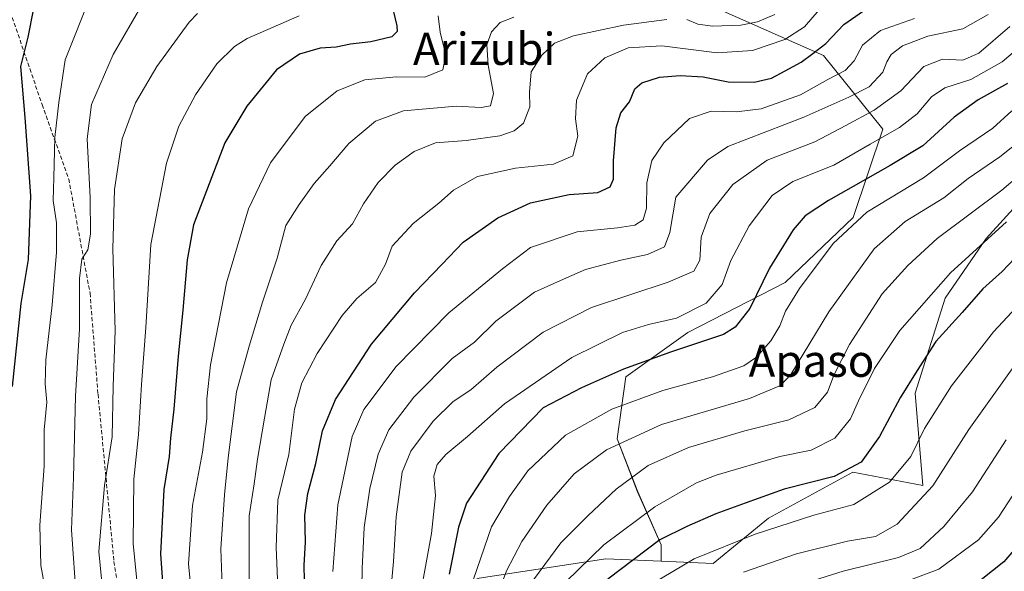
# Model space of a CAD drawing. Units: metres. Extents: x 596660 to 600085, y 4768444 to 4770806.
# Drawn here: x 596788 to 597033, y 4770197 to 4770335 of the extents above; entities that cross this region are included whole.
import ezdxf
from ezdxf.enums import TextEntityAlignment as Align

# ---------------------------------------------------------------- set-up
doc = ezdxf.new("R2010")
doc.units = ezdxf.units.M
doc.header["$MEASUREMENT"] = 0
doc.linetypes.add('TRAZOSX2', pattern=[1.5, 1, -0.5])
for name, color, linetype, lineweight in [('Arbolado forestal CxS', 92, 'Continuous', 0), ('Curva de nivel maestra', 36, 'Continuous', 30), ('Curva de nivel normal', 36, 'Continuous', 0), ('Pastizal CxS', 92, 'Continuous', 0), ('Senda', 19, 'TRAZOSX2', 0), ('Texto cartográfico', 19, 'Continuous', 0)]:
    doc.layers.add(name, color=color, linetype=linetype, lineweight=lineweight)
doc.styles.add('Arial', font='txt', dxfattribs={"height": 0.2})

# ---------------------------------------------------------------- blocks, each defined once
blk = doc.blocks.new('*U156')
at = {"layer": 'Pastizal CxS', "color": 92, "linetype": 'Continuous', "lineweight": 0}
blk.add_polyline3d([(596962.9703, 4770336.6925, 490.4495), (596987.9261, 4770325.6829, 504.3975), (597002.6059, 4770307.3331, 522.103), (596995.2659, 4770285.3133, 532.567), (596978.3837, 4770269.1653, 530.3341), (596954.1615, 4770256.6871, 525.4338), (596938.7475, 4770245.6773, 529.1531), (596936.5453, 4770230.2633, 537.1209), (596941.6833, 4770217.0515, 544.7303), (596947.5553, 4770203.8397, 553.9568), (596947.5553, 4770199.7491, 555.8735), (596933.7877, 4770200.3749, 550.5415), (596902.2515, 4770195.5227, 533.5656)], dxfattribs=at)
blk = doc.blocks.new('*U188')
at = {"layer": 'Curva de nivel normal', "color": 36, "linetype": 'Continuous', "lineweight": 0}
blk.add_polyline3d([(596838.63, 4770186.57, 485), (596838.02, 4770202.82, 485), (596838.95, 4770216.27, 485), (596839.83, 4770225.46, 485), (596841.95, 4770241.9, 485), (596845.1, 4770253.33, 485), (596848.36, 4770264.23, 485), (596852.08, 4770275.23, 485), (596854.19, 4770283.3, 485), (596857.54, 4770288.54, 485), (596861.25, 4770293.81, 485), (596865.16, 4770298.23, 485), (596869.85, 4770303.75, 485), (596876.52, 4770309.3, 485), (596883.46, 4770311.86, 485), (596896.58, 4770313.05, 485), (596902.79, 4770312.68, 485), (596905.06, 4770313.16, 485), (596905.83, 4770316.19, 485), (596904.52, 4770323.22, 485), (596904.17, 4770328.34, 485), (596905.31, 4770331.58, 485), (596907.46, 4770333.9, 485), (596910.92, 4770335.19, 485)], dxfattribs=at)
blk = doc.blocks.new('*U190')
at = {"layer": 'Curva de nivel normal', "color": 36, "linetype": 'Continuous', "lineweight": 0}
for points in [[(596975.82, 4770335.88, 490), (596971.47, 4770334.02, 490), (596967.32, 4770333.19, 490), (596960.3, 4770332.98, 490), (596956.63, 4770333.5, 490), (596953.89, 4770334.6, 490)], [(596948.94, 4770334.65, 490), (596938.15, 4770333.2, 490), (596925.71, 4770330.6, 490), (596921.02, 4770328.7, 490), (596917.84, 4770325.75, 490), (596915.22, 4770321.57, 490), (596914.81, 4770316.57, 490), (596914.9, 4770312.9, 490), (596913.27, 4770308.84, 490), (596910.98, 4770306.95, 490), (596907.38, 4770305.65, 490), (596899.06, 4770304.5, 490), (596891.39, 4770303.93, 490), (596886.12, 4770301.74, 490), (596881.34, 4770298.34, 490), (596877.19, 4770294.05, 490), (596873.52, 4770288.73, 490), (596870.78, 4770283.79, 490), (596866.84, 4770279.51, 490), (596862.95, 4770273.35, 490), (596859.11, 4770265.03, 490), (596855.55, 4770258.54, 490), (596853.68, 4770253.77, 490), (596850.55, 4770244.92, 490), (596848.92, 4770235.36, 490), (596847.15, 4770225.13, 490), (596846.28, 4770219.06, 490), (596845.04, 4770211.09, 490), (596845.08, 4770193.94, 490)]]:
    blk.add_polyline3d(points, dxfattribs=at)
blk = doc.blocks.new('*U191')
at = {"layer": 'Curva de nivel normal', "color": 36, "linetype": 'Continuous', "lineweight": 0}
blk.add_polyline3d([(596802.14, 4770189.85, 460), (596800.92, 4770207.56, 460), (596801.43, 4770220.55, 460), (596801.93, 4770240.89, 460), (596802.92, 4770257.65, 460), (596802.89, 4770270.12, 460), (596803.44, 4770274.97, 460), (596804.93, 4770277.32, 460), (596805.59, 4770281.16, 460), (596805.56, 4770290.27, 460), (596804.79, 4770304.88, 460), (596805.84, 4770313.45, 460), (596811.22, 4770325.92, 460), (596818.46, 4770338.35, 460)], dxfattribs=at)
blk = doc.blocks.new('*U201')
at = {"layer": 'Curva de nivel normal', "color": 36, "linetype": 'Continuous', "lineweight": 0}
blk.add_polyline3d([(597040.04, 4770298.76, 540), (597032.23, 4770292.1, 540), (597016.19, 4770280.12, 540), (597008.85, 4770273.41, 540), (597002.51, 4770266.35, 540), (596994.36, 4770253.74, 540), (596990.58, 4770246.26, 540), (596988.88, 4770241.88, 540), (596985.71, 4770238.04, 540), (596979.28, 4770234.95, 540), (596968.34, 4770232.26, 540), (596954.34, 4770228.11, 540), (596944.28, 4770223.59, 540), (596936.37, 4770217.72, 540), (596929.36, 4770211.15, 540), (596922.54, 4770204.35, 540), (596914.6, 4770193.56, 540)], dxfattribs=at)
blk = doc.blocks.new('*U207')
at = {"layer": 'Curva de nivel normal', "color": 36, "linetype": 'Continuous', "lineweight": 0}
blk.add_polyline3d([(596787.32, 4770123.61, 455), (596792.11, 4770142.18, 455), (596798.07, 4770159.32, 455), (596801.38, 4770165.9, 455), (596798.5, 4770175.42, 455), (596795.17, 4770187.21, 455), (596794.24, 4770193.28, 455), (596793.31, 4770198.69, 455), (596793.04, 4770208.75, 455), (596794.07, 4770223.44, 455), (596794.09, 4770232.46, 455), (596794.79, 4770239.32, 455), (596794.36, 4770243.9, 455), (596794.48, 4770249.9, 455), (596796.13, 4770263.58, 455), (596797.15, 4770276.67, 455), (596797.13, 4770284.04, 455), (596796.34, 4770289.6, 455), (596796.53, 4770295.23, 455), (596796.73, 4770305.23, 455), (596797.77, 4770313.99, 455), (596799.33, 4770324.58, 455), (596805.68, 4770340.65, 455)], dxfattribs=at)
blk = doc.blocks.new('*U212')
at = {"layer": 'Curva de nivel normal', "color": 36, "linetype": 'Continuous', "lineweight": 0}
blk.add_polyline3d([(597040.57, 4770307.47, 535), (597031.73, 4770300.47, 535), (597023.9, 4770295, 535), (597017.83, 4770290.22, 535), (597008.23, 4770284.36, 535), (597000.5, 4770277.57, 535), (596989.22, 4770261.85, 535), (596979.75, 4770246.25, 535), (596977.21, 4770243.54, 535), (596969.46, 4770240.29, 535), (596947.62, 4770233.78, 535), (596933.9, 4770227.47, 535), (596925.93, 4770221.5, 535), (596919.13, 4770213.69, 535), (596912.88, 4770204.64, 535), (596909.03, 4770197.36, 535), (596905.71, 4770188.49, 535)], dxfattribs=at)
blk = doc.blocks.new('*U218')
at = {"layer": 'Curva de nivel normal', "color": 36, "linetype": 'Continuous', "lineweight": 0}
blk.add_polyline3d([(597004.85, 4770193.37, 570), (597016.57, 4770197.8, 570), (597026.42, 4770205.09, 570), (597031.43, 4770210.74, 570), (597038.74, 4770221.95, 570)], dxfattribs=at)
blk = doc.blocks.new('*U220')
at = {"layer": 'Curva de nivel normal', "color": 36, "linetype": 'Continuous', "lineweight": 0}
blk.add_polyline3d([(597038.38, 4770329.23, 520), (597032.29, 4770324.1, 520), (597024.54, 4770319.65, 520), (597018.02, 4770317.62, 520), (597014.76, 4770315.34, 520), (597011.21, 4770311.16, 520), (597006.79, 4770307.72, 520), (596999.47, 4770303.59, 520), (596990.5, 4770298.34, 520), (596980.29, 4770294.26, 520), (596975.09, 4770290.82, 520), (596969.44, 4770283.27, 520), (596964.87, 4770274.59, 520), (596962.73, 4770268.63, 520), (596958.68, 4770263.97, 520), (596951.36, 4770260.26, 520), (596944.4, 4770258.66, 520), (596937.88, 4770256.67, 520), (596925.29, 4770250.48, 520), (596908.57, 4770238.96, 520), (596899.4, 4770230.83, 520), (596893.96, 4770226.36, 520), (596891.84, 4770223.82, 520), (596890.97, 4770220.91, 520), (596891.4, 4770216.11, 520), (596890.39, 4770206.64, 520), (596886.32, 4770184.23, 520)], dxfattribs=at)
blk = doc.blocks.new('*U224')
at = {"layer": 'Curva de nivel normal', "color": 36, "linetype": 'Continuous', "lineweight": 0}
blk.add_polyline3d([(596852.69, 4770181.4, 495), (596851.76, 4770203.14, 495), (596852.24, 4770214.95, 495), (596854.97, 4770226.34, 495), (596856.35, 4770237.6, 495), (596858.2, 4770244.18, 495), (596861.98, 4770251.47, 495), (596868.19, 4770260.94, 495), (596871.86, 4770265.18, 495), (596876.52, 4770269.16, 495), (596878.94, 4770273.74, 495), (596880.67, 4770278.23, 495), (596885.83, 4770283.82, 495), (596892.26, 4770288.9, 495), (596895.92, 4770292.15, 495), (596901.87, 4770295.56, 495), (596911.29, 4770297.64, 495), (596920.74, 4770298.63, 495), (596925.52, 4770300.67, 495), (596926.84, 4770305.57, 495), (596926.25, 4770309.9, 495), (596926.46, 4770314.57, 495), (596929.2, 4770321.1, 495), (596933.5, 4770325.06, 495), (596939.32, 4770327.58, 495), (596947.72, 4770328.08, 495), (596961.41, 4770326.36, 495), (596970.22, 4770326.88, 495), (596978.27, 4770329.64, 495), (596983.18, 4770332.83, 495), (596986.85, 4770337.03, 495)], dxfattribs=at)
blk = doc.blocks.new('*U231')
at = {"layer": 'Curva de nivel normal', "color": 36, "linetype": 'Continuous', "lineweight": 0}
blk.add_polyline3d([(596923.79, 4770194.66, 545), (596933.24, 4770203.87, 545), (596945.96, 4770213.31, 545), (596956.27, 4770219.28, 545), (596961.19, 4770221.15, 545), (596977.06, 4770225.79, 545), (596984.82, 4770227.42, 545), (596990.74, 4770230.39, 545), (596994.62, 4770235.21, 545), (596996.62, 4770239.73, 545), (597000.61, 4770247.7, 545), (597006.91, 4770257.23, 545), (597019.46, 4770271.57, 545), (597033.36, 4770284.23, 545)], dxfattribs=at)
blk = doc.blocks.new('*U232')
at = {"layer": 'Curva de nivel normal', "color": 36, "linetype": 'Continuous', "lineweight": 0}
blk.add_polyline3d([(597034.19, 4770332.87, 515), (597026.51, 4770326.25, 515), (597022.51, 4770324.52, 515), (597017.51, 4770324.79, 515), (597012.85, 4770322.93, 515), (597007.1, 4770316.9, 515), (597000.51, 4770312.05, 515), (596993.43, 4770308.24, 515), (596985.77, 4770304.13, 515), (596973.86, 4770299.6, 515), (596965.38, 4770293.55, 515), (596959.63, 4770286.36, 515), (596957.51, 4770280.43, 515), (596957.13, 4770274.7, 515), (596955.64, 4770271.97, 515), (596949.29, 4770269.25, 515), (596930.19, 4770262.91, 515), (596918.19, 4770256.81, 515), (596906.66, 4770248.11, 515), (596900.19, 4770242.46, 515), (596895.77, 4770239.5, 515), (596890.81, 4770234.63, 515), (596885.25, 4770227.16, 515), (596883.13, 4770221.93, 515), (596881.65, 4770210.78, 515), (596880.95, 4770199.67, 515), (596879.8, 4770187, 515)], dxfattribs=at)
blk = doc.blocks.new('*U237')
at = {"layer": 'Curva de nivel normal', "color": 36, "linetype": 'Continuous', "lineweight": 0}
blk.add_polyline3d([(596809.24, 4770185.97, 465), (596807.71, 4770202.2, 465), (596809.12, 4770218.62, 465), (596811.02, 4770230.76, 465), (596811.29, 4770243.33, 465), (596811.76, 4770257.14, 465), (596811.15, 4770277.52, 465), (596811.62, 4770292.32, 465), (596813.5, 4770304.94, 465), (596816.82, 4770313.9, 465), (596822.1, 4770322.9, 465), (596830.19, 4770333.96, 465), (596832.26, 4770336.08, 465)], dxfattribs=at)
blk = doc.blocks.new('*U248')
at = {"layer": 'Curva de nivel normal', "color": 36, "linetype": 'Continuous', "lineweight": 0}
blk.add_polyline3d([(597028.87, 4770335.88, 510), (597022.52, 4770332.32, 510), (597013.8, 4770330.44, 510), (597007.56, 4770328.04, 510), (597004.74, 4770325.95, 510), (597003.64, 4770324.11, 510), (597002.67, 4770321.53, 510), (596999.21, 4770317.9, 510), (596994.18, 4770315.29, 510), (596983.01, 4770310.27, 510), (596964.14, 4770302.99, 510), (596959.06, 4770299.57, 510), (596951.19, 4770290.4, 510), (596949.7, 4770281.62, 510), (596948.32, 4770277.99, 510), (596944.11, 4770276.08, 510), (596937.52, 4770274.71, 510), (596928.74, 4770272.36, 510), (596923.24, 4770269.97, 510), (596916.01, 4770266.72, 510), (596906.45, 4770259.49, 510), (596901.11, 4770254.26, 510), (596895.52, 4770250.2, 510), (596885.99, 4770240.57, 510), (596879.78, 4770232.44, 510), (596877.13, 4770226.41, 510), (596875.05, 4770217.84, 510), (596873.69, 4770208.15, 510), (596873.14, 4770197.96, 510), (596873.04, 4770188.05, 510)], dxfattribs=at)
blk = doc.blocks.new('*U252')
at = {"layer": 'Curva de nivel normal', "color": 36, "linetype": 'Continuous', "lineweight": 0}
blk.add_polyline3d([(597043.85, 4770271.52, 555), (597030.18, 4770256.83, 555), (597019.69, 4770243.4, 555), (597013.01, 4770232.76, 555), (597009.57, 4770225.82, 555), (597004.32, 4770219.45, 555), (596995.42, 4770213.92, 555), (596985.48, 4770211.24, 555), (596970.93, 4770206.49, 555), (596955.72, 4770200.38, 555), (596945.12, 4770194.07, 555)], dxfattribs=at)
blk = doc.blocks.new('*U253')
at = {"layer": 'Curva de nivel normal', "color": 36, "linetype": 'Continuous', "lineweight": 0}
blk.add_polyline3d([(597034.76, 4770311.9, 530), (597029.96, 4770307.57, 530), (597021.74, 4770301.9, 530), (597012.79, 4770295.23, 530), (596998.69, 4770286.64, 530), (596990.31, 4770278.87, 530), (596981.94, 4770267.64, 530), (596978.4, 4770261.99, 530), (596977.01, 4770258.4, 530), (596974.78, 4770254.6, 530), (596971.23, 4770250.53, 530), (596968.12, 4770248.44, 530), (596960.3, 4770245.67, 530), (596947.96, 4770242.3, 530), (596935.26, 4770237.58, 530), (596923.73, 4770231.14, 530), (596914.4, 4770222.28, 530), (596909.83, 4770215.85, 530), (596905.34, 4770208.33, 530), (596900.89, 4770195.31, 530)], dxfattribs=at)
blk = doc.blocks.new('*U258')
at = {"layer": 'Curva de nivel normal', "color": 36, "linetype": 'Continuous', "lineweight": 0}
blk.add_polyline3d([(597033.28, 4770230.02, 565), (597024.94, 4770217.07, 565), (597017.82, 4770208.39, 565), (597011.92, 4770202.91, 565), (597006.51, 4770200.66, 565), (596992.78, 4770197.27, 565), (596975.11, 4770191.73, 565)], dxfattribs=at)
blk = doc.blocks.new('*U265')
at = {"layer": 'Curva de nivel normal', "color": 36, "linetype": 'Continuous', "lineweight": 0}
blk.add_polyline3d([(596865.84, 4770197.22, 505), (596867.15, 4770213.83, 505), (596870.71, 4770230.78, 505), (596873.62, 4770237.57, 505), (596881.66, 4770248.23, 505), (596894.73, 4770261.57, 505), (596908.04, 4770272.52, 505), (596915.02, 4770277.85, 505), (596926.64, 4770281.8, 505), (596936.65, 4770282.72, 505), (596940.97, 4770283.4, 505), (596943.01, 4770284.73, 505), (596943.86, 4770287.68, 505), (596943.92, 4770293.97, 505), (596945.21, 4770299.5, 505), (596948.18, 4770303.93, 505), (596954.56, 4770309.96, 505), (596959.93, 4770311.84, 505), (596966.22, 4770311.6, 505), (596972.37, 4770312.41, 505), (596982.16, 4770315.91, 505), (596988.93, 4770319.69, 505), (596993.26, 4770321.93, 505), (596995.55, 4770324.33, 505), (596997.58, 4770328.27, 505), (597002.1, 4770331.86, 505), (597010.55, 4770334.91, 505)], dxfattribs=at)
blk = doc.blocks.new('*U266')
at = {"layer": 'Curva de nivel normal', "color": 36, "linetype": 'Continuous', "lineweight": 0}
blk.add_polyline3d([(596857.55, 4770335.57, 470), (596844.56, 4770329.9, 470), (596841.39, 4770327.89, 470), (596837.07, 4770323.57, 470), (596831.72, 4770315.85, 470), (596827.57, 4770308.03, 470), (596824.56, 4770298.89, 470), (596820.6, 4770278.64, 470), (596819.4, 4770257.96, 470), (596818.29, 4770243.76, 470), (596817.6, 4770231.34, 470), (596816.4, 4770220.16, 470), (596816.22, 4770204.11, 470), (596817.52, 4770190.9, 470)], dxfattribs=at)
blk = doc.blocks.new('*U267')
at = {"layer": 'Curva de nivel normal', "color": 36, "linetype": 'Continuous', "lineweight": 0}
blk.add_polyline3d([(597036.48, 4770249.98, 560), (597024.05, 4770232.56, 560), (597015.1, 4770218.54, 560), (597006.24, 4770208.96, 560), (597000.85, 4770205.88, 560), (596993.85, 4770204.71, 560), (596981.18, 4770201.62, 560), (596967.96, 4770197.07, 560)], dxfattribs=at)
blk = doc.blocks.new('*U283')
at = {"layer": 'Curva de nivel normal', "color": 36, "linetype": 'Continuous', "lineweight": 0}
blk.add_polyline3d([(596831.48, 4770183.83, 480), (596829.98, 4770199.12, 480), (596830.97, 4770213.64, 480), (596833.48, 4770226.9, 480), (596834.57, 4770235.23, 480), (596834.51, 4770240.17, 480), (596835.45, 4770248.64, 480), (596839.41, 4770269.05, 480), (596844.88, 4770287.45, 480), (596850.36, 4770298.92, 480), (596859.01, 4770310.5, 480), (596866.93, 4770316.85, 480), (596873.83, 4770319.59, 480), (596881.7, 4770320.36, 480), (596888.74, 4770320.31, 480), (596893.26, 4770322.1, 480), (596893.99, 4770325.72, 480), (596892.56, 4770331.44, 480), (596892.1, 4770335.57, 480)], dxfattribs=at)
blk = doc.blocks.new('*U291')
at = {"layer": 'Curva de nivel maestra', "color": 36, "linetype": 'Continuous', "lineweight": 30}
blk.add_polyline3d([(597037.01, 4770276.9, 550), (597032.31, 4770271.9, 550), (597027.53, 4770267.57, 550), (597022.36, 4770261.67, 550), (597015.8, 4770254.48, 550), (597011.18, 4770247.24, 550), (597006.92, 4770240.44, 550), (597001.85, 4770230.83, 550), (596997.29, 4770224.39, 550), (596990.53, 4770220.87, 550), (596978.1, 4770217.73, 550), (596968.4, 4770214.23, 550), (596961.08, 4770211.58, 550), (596953.92, 4770208.42, 550), (596947.2, 4770205.07, 550), (596934.28, 4770195.3, 550)], dxfattribs=at)
blk = doc.blocks.new('*U299')
at = {"layer": 'Curva de nivel maestra', "color": 36, "linetype": 'Continuous', "lineweight": 30}
blk.add_polyline3d([(596791.46, 4770337.4, 450), (596790.05, 4770330.26, 450), (596788.18, 4770322.9, 450), (596789.29, 4770310.23, 450), (596790.73, 4770290.75, 450), (596790.13, 4770274.84, 450), (596788.27, 4770263.92, 450), (596786.12, 4770243.27, 450)], dxfattribs=at)
blk = doc.blocks.new('*U304')
at = {"layer": 'Curva de nivel maestra', "color": 36, "linetype": 'Continuous', "lineweight": 30}
blk.add_polyline3d([(596880.24, 4770339.76, 475), (596881.78, 4770333.06, 475), (596881.86, 4770331.68, 475), (596880.59, 4770330.27, 475), (596875.37, 4770329.08, 475), (596870.31, 4770328.52, 475), (596866.68, 4770327.73, 475), (596862.75, 4770327.46, 475), (596857.57, 4770325.96, 475), (596851.84, 4770322.06, 475), (596844.48, 4770313.03, 475), (596839, 4770303.9, 475), (596831.27, 4770283.48, 475), (596829.66, 4770274.78, 475), (596828.6, 4770262.29, 475), (596827.39, 4770250.81, 475), (596826.38, 4770237.59, 475), (596825.53, 4770230.37, 475), (596825.17, 4770225.8, 475), (596823.84, 4770217.62, 475), (596822.99, 4770201.57, 475), (596824.02, 4770187.57, 475)], dxfattribs=at)
blk = doc.blocks.new('*U305')
at = {"layer": 'Curva de nivel maestra', "color": 36, "linetype": 'Continuous', "lineweight": 30}
blk.add_polyline3d([(597040.57, 4770208.84, 575), (597032.73, 4770199.61, 575), (597023.9, 4770192.59, 575)], dxfattribs=at)
blk = doc.blocks.new('*U306')
at = {"layer": 'Curva de nivel maestra', "color": 36, "linetype": 'Continuous', "lineweight": 30}
blk.add_polyline3d([(597033.63, 4770318.69, 525), (597026.31, 4770314.66, 525), (597020.39, 4770310.31, 525), (597012.55, 4770303.15, 525), (597004.47, 4770298.27, 525), (596989.16, 4770289.54, 525), (596983.34, 4770285.74, 525), (596980.31, 4770282.28, 525), (596974.44, 4770272.73, 525), (596969.56, 4770262.69, 525), (596965.9, 4770258.02, 525), (596963.01, 4770256.2, 525), (596949.84, 4770251.77, 525), (596938.18, 4770247.61, 525), (596927.7, 4770242.91, 525), (596918.19, 4770237.96, 525), (596907.17, 4770226.6, 525), (596902.69, 4770219.73, 525), (596899.12, 4770214.23, 525), (596897.1, 4770208.23, 525), (596894.84, 4770196.57, 525)], dxfattribs=at)
blk = doc.blocks.new('*U308')
at = {"layer": 'Curva de nivel maestra', "color": 36, "linetype": 'Continuous', "lineweight": 30}
blk.add_polyline3d([(596858.9, 4770191.18, 500), (596858.76, 4770198.8, 500), (596859.05, 4770204.52, 500), (596858.88, 4770211.26, 500), (596859.63, 4770216.65, 500), (596861.62, 4770224.08, 500), (596863.29, 4770232.25, 500), (596866.52, 4770240.02, 500), (596875.51, 4770253.8, 500), (596886.2, 4770266.61, 500), (596893.08, 4770273.73, 500), (596898.29, 4770279.23, 500), (596906.9, 4770285.27, 500), (596915.06, 4770288.99, 500), (596924.63, 4770291.04, 500), (596931.78, 4770291.59, 500), (596934.86, 4770292.94, 500), (596935.68, 4770294.9, 500), (596935.7, 4770299.41, 500), (596936.37, 4770307.66, 500), (596937.51, 4770311.39, 500), (596939.63, 4770314.14, 500), (596940.99, 4770317.37, 500), (596942.71, 4770318.88, 500), (596947.14, 4770320.23, 500), (596952.23, 4770320.7, 500), (596957.96, 4770320.34, 500), (596964.19, 4770319.07, 500), (596970.66, 4770319.04, 500), (596975, 4770320, 500), (596978.38, 4770321.88, 500), (596982.34, 4770323.97, 500), (596985.25, 4770326.17, 500), (596988.46, 4770328.64, 500), (596992.98, 4770333.37, 500), (596997.84, 4770336.77, 500)], dxfattribs=at)

msp = doc.modelspace()

# ---------------------------------------------------------------- linework, layer by layer
at = {"layer": 'Arbolado forestal CxS', "color": 92, "linetype": 'Continuous', "lineweight": 0}
for points in [[(596789.83, 4770430.95, 433.24), (596788.32, 4770429.02, 433.64), (596795.61, 4770414.45, 440.71), (596800.5, 4770405.48, 443.82), (596816.17, 4770407.89, 447.34), (596830.85, 4770404.95, 444.72), (596846.26, 4770397.61, 445.41), (596855.07, 4770383.67, 452.44), (596893.24, 4770359.45, 469.61), (596913.06, 4770348.44, 477.65), (596938.01, 4770339.63, 488.48), (596962.97, 4770336.69, 490.45), (596987.93, 4770325.68, 504.4), (597002.61, 4770307.33, 522.1), (596995.27, 4770285.31, 532.57), (596978.38, 4770269.17, 530.33), (596954.16, 4770256.69, 525.43), (596938.75, 4770245.68, 529.15), (596936.55, 4770230.26, 537.12), (596941.68, 4770217.05, 544.73), (596947.56, 4770203.84, 553.96), (596947.56, 4770199.75, 555.87)], [(597041.83, 4770294.99, 545.66), (597028.3, 4770280.11, 547.52), (597018.15, 4770265.23, 549.47), (597010.71, 4770241.56, 553.81), (597012.63, 4770218.57, 561.09), (596995.15, 4770221.94, 553.17), (596974.19, 4770210.44, 556.18), (596960.47, 4770199.16, 559.92), (596960.47, 4770199.16, 559.92), (596947.56, 4770199.75, 555.87), (596947.56, 4770203.84, 553.96), (596941.68, 4770217.05, 544.73), (596936.55, 4770230.26, 537.12), (596938.75, 4770245.68, 529.15), (596954.16, 4770256.69, 525.43), (596978.38, 4770269.17, 530.33), (596995.27, 4770285.31, 532.57), (597002.61, 4770307.33, 522.1), (596987.93, 4770325.68, 504.4), (596962.97, 4770336.69, 490.45)], [(596947.56, 4770199.75, 555.87), (596960.47, 4770199.16, 559.92), (596974.19, 4770210.44, 556.18), (596995.15, 4770221.94, 553.17), (597012.63, 4770218.57, 561.09), (597010.71, 4770241.56, 553.81), (597018.15, 4770265.23, 549.47), (597028.3, 4770280.11, 547.52), (597041.83, 4770294.99, 545.66), (597059.41, 4770307.85, 546.16), (597090.12, 4770299.3, 566.72), (597117.48, 4770290.72, 584.68)], [(596947.56, 4770199.75, 555.87), (596960.47, 4770199.16, 559.92), (596974.19, 4770210.44, 556.18), (596995.15, 4770221.94, 553.17), (597012.63, 4770218.57, 561.09), (597010.71, 4770241.56, 553.81), (597018.15, 4770265.23, 549.47), (597028.3, 4770280.11, 547.52), (597041.83, 4770294.99, 545.66), (597059.41, 4770307.85, 546.16), (597090.12, 4770299.3, 566.72), (597117.48, 4770290.72, 584.68)], [(597045.32, 4770096.85, 642.95), (597009.17, 4770085.54, 637.75), (597009.17, 4770085.54, 637.75), (596982.66, 4770097.93, 622.31), (596951.59, 4770118.65, 595.5), (596930.88, 4770138.62, 574.36), (596907.95, 4770154.89, 551.29), (596889.45, 4770163.77, 528.24), (596873.44, 4770170.32, 513.87), (596877.46, 4770174.59, 516.38), (596884.04, 4770187.07, 520.47), (596894.97, 4770193.1, 528.79), (596902.25, 4770195.52, 533.57), (596933.79, 4770200.37, 550.54), (596947.56, 4770199.75, 555.87), (596960.47, 4770199.16, 559.92), (596974.19, 4770210.44, 556.18), (596995.15, 4770221.94, 553.17), (597012.63, 4770218.57, 561.09), (597010.71, 4770241.56, 553.81), (597018.15, 4770265.23, 549.47), (597028.3, 4770280.11, 547.52), (597041.83, 4770294.99, 545.66)], [(596947.56, 4770199.75, 555.87), (596933.79, 4770200.37, 550.54), (596902.25, 4770195.52, 533.57), (596894.97, 4770193.1, 528.79), (596884.04, 4770187.07, 520.47), (596877.46, 4770174.59, 516.38), (596873.44, 4770170.32, 513.87)]]:
    msp.add_polyline3d(points, dxfattribs=at)
at = {"layer": 'Pastizal CxS', "color": 92, "linetype": 'Continuous', "lineweight": 0}
for points in [[(596789.83, 4770430.95, 433.24), (596788.32, 4770429.02, 433.64), (596795.61, 4770414.45, 440.71), (596800.5, 4770405.48, 443.82), (596816.17, 4770407.89, 447.34), (596830.85, 4770404.95, 444.72), (596846.26, 4770397.61, 445.41), (596855.07, 4770383.67, 452.44), (596893.24, 4770359.45, 469.61), (596913.06, 4770348.44, 477.65), (596938.01, 4770339.63, 488.48), (596962.97, 4770336.69, 490.45), (596987.93, 4770325.68, 504.4), (597002.61, 4770307.33, 522.1), (596995.27, 4770285.31, 532.57), (596978.38, 4770269.17, 530.33), (596954.16, 4770256.69, 525.43), (596938.75, 4770245.68, 529.15), (596936.55, 4770230.26, 537.12), (596941.68, 4770217.05, 544.73), (596947.56, 4770203.84, 553.96), (596947.56, 4770199.75, 555.87)], [(596947.56, 4770199.75, 555.87), (596933.79, 4770200.37, 550.54), (596902.25, 4770195.52, 533.57), (596894.97, 4770193.1, 528.79), (596884.04, 4770187.07, 520.47), (596877.46, 4770174.59, 516.38), (596873.44, 4770170.32, 513.87)]]:
    msp.add_polyline3d(points, dxfattribs=at)
at = {"layer": 'Senda', "color": 19, "linetype": 'TRAZOSX2', "lineweight": 0}
msp.add_lwpolyline([(596813.03, 4770432.39), (596798.23, 4770399.42), (596792.28, 4770388.17), (596788.31, 4770367.67), (596781.79, 4770348.69), (596785.66, 4770336.58), (596793.6, 4770313.43), (596800.22, 4770294.91), (596805.51, 4770266.46), (596807.49, 4770241.33), (596811.46, 4770199.66), (596813.45, 4770186.43), (596818.74, 4770169.89), (596817.41, 4770156), (596807.49, 4770128.22), (596804.18, 4770105.07)], dxfattribs=at)

# ---------------------------------------------------------------- block references
at = {"layer": 'Curva de nivel maestra', "color": 36, "linetype": 'Continuous', "lineweight": 30}
for name in ['*U299', '*U305', '*U308', '*U306', '*U304', '*U291']:
    msp.add_blockref(name, (0, 0), dxfattribs=at)
at = {"layer": 'Curva de nivel normal', "color": 36, "linetype": 'Continuous', "lineweight": 0}
for name in ['*U191', '*U190', '*U224', '*U231', '*U258', '*U218', '*U188', '*U232', '*U220', '*U265', '*U248', '*U207', '*U237', '*U283', '*U253', '*U212', '*U201', '*U252', '*U267', '*U266']:
    msp.add_blockref(name, (0, 0), dxfattribs=at)
at = {"layer": 'Pastizal CxS', "color": 92, "linetype": 'Continuous', "lineweight": 0}
msp.add_blockref('*U156', (0, 0), dxfattribs=at)

# ---------------------------------------------------------------- texts
at = {"layer": 'Texto cartográfico', "color": 19, "linetype": 'Continuous', "lineweight": 0, "style": 'Arial'}
for s, p in [('Arizubi', (596903.53, 4770327.32)), ('Apaso', (596984.9, 4770249.67))]:
    msp.add_text(s, height=8, dxfattribs=at).set_placement(p, align=Align.MIDDLE_CENTER)

doc.saveas('drawing.dxf')
